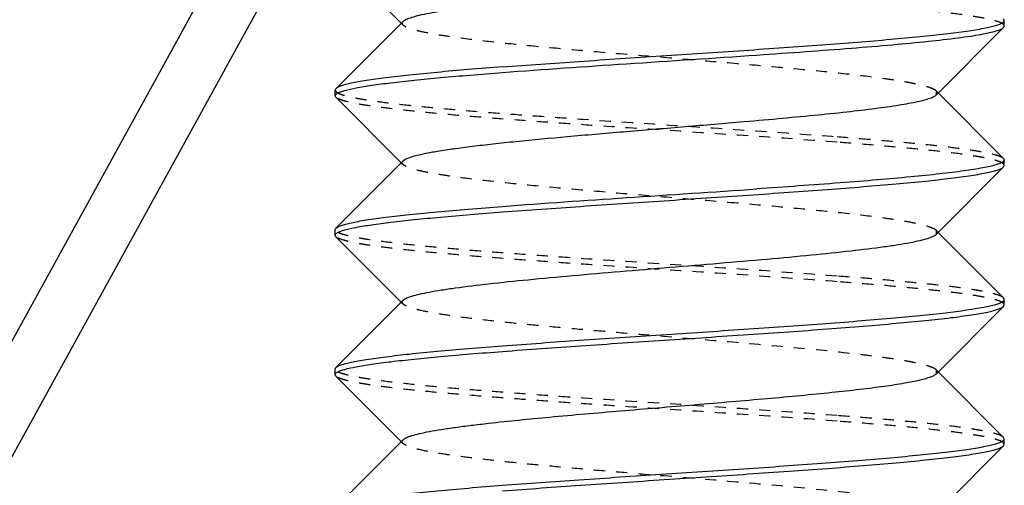
# Model space of a CAD drawing. Units: inches. Extents: x -1666 to -1301, y -1561 to -1315.
# Drawn here: x -1616 to -1607, y -1410 to -1406 of the extents above; entities that cross this region are included whole.
import ezdxf
from ezdxf import colors
from ezdxf.entities.mleader import LeaderData, LeaderLine
from ezdxf.math import Vec2, Vec3

# ---------------------------------------------------------------- set-up
doc = ezdxf.new("R2010")
doc.units = ezdxf.units.IN
doc.header["$LTSCALE"] = 0.64311
doc.header["$MEASUREMENT"] = 0
doc.linetypes.add('HIDDEN', pattern=[0.2, 0.1, -0.1])
doc.layers.get('0').update_dxf_attribs({"linetype": 'CONTINUOUS'})
doc.layers.add('02___PRT_ALL_AXES', color=7, linetype='CONTINUOUS')
doc.layers.add('DEFAULT_2', color=8, linetype='HIDDEN')
doc.layers.add('BIAOZHUXIAN', color=1, linetype='CONTINUOUS', lineweight=20)
doc.styles.get("Standard").update_dxf_attribs({"font": 'sanss___.ttf', "width": 0.8})

msp = doc.modelspace()

# ---------------------------------------------------------------- linework, layer by layer
at = {"color": 7, "linetype": 'Continuous'}
for p, q in [((-1617.3067, -1412.1177), (-1613.7168, -1405.5918)), ((-1612.6736, -1405.5437), (-1612.0884, -1406.1305)), ((-1616.8686, -1412.3587), (-1613.1969, -1405.6841)), ((-1612.072, -1406.1141), (-1612.6736, -1406.7174)), ((-1606.6802, -1406.1056), (-1606.6867, -1406.0924)), ((-1607.2884, -1406.772), (-1606.6867, -1406.1687)), ((-1612.6736, -1406.7174), (-1612.6802, -1406.7305)), ((-1612.6736, -1406.7937), (-1612.6802, -1406.7806)), ((-1612.6736, -1406.7937), (-1612.0884, -1407.3805)), ((-1606.6867, -1407.3424), (-1607.2719, -1406.7556)), ((-1612.072, -1407.3641), (-1612.6736, -1407.9674)), ((-1606.6867, -1407.3424), (-1606.6802, -1407.3555)), ((-1607.2884, -1408.022), (-1606.6867, -1407.4187)), ((-1606.6867, -1407.4187), (-1606.6802, -1407.4056)), ((-1612.6802, -1407.9806), (-1612.6736, -1407.9674)), ((-1612.6736, -1408.0437), (-1612.6802, -1408.0306)), ((-1612.6736, -1408.0437), (-1612.0884, -1408.6305)), ((-1606.6867, -1408.5924), (-1607.2719, -1408.0056)), ((-1606.6802, -1408.6056), (-1606.6867, -1408.5924)), ((-1612.072, -1408.6141), (-1612.6736, -1409.2174)), ((-1607.2884, -1409.272), (-1606.6867, -1408.6687)), ((-1606.6867, -1408.6687), (-1606.6802, -1408.6556)), ((-1612.6802, -1409.2306), (-1612.6736, -1409.2174)), ((-1612.6736, -1409.2937), (-1612.6802, -1409.2806)), ((-1612.6736, -1409.2937), (-1612.0884, -1409.8805)), ((-1606.6867, -1409.8424), (-1607.2719, -1409.2556)), ((-1606.6802, -1409.8556), (-1606.6867, -1409.8424)), ((-1612.072, -1409.8641), (-1612.6736, -1410.4674)), ((-1607.2884, -1410.522), (-1606.6867, -1409.9187)), ((-1606.6867, -1409.9187), (-1606.6802, -1409.9056))]:
    msp.add_line(p, q, dxfattribs=at)
msp.add_arc((-1606.4368, -1415.546), 17.27, 119.78317, 160.53469, dxfattribs=at)
for points, knots in [([(-1612.0719, -1406.1141), (-1612.0684, -1406.1106), (-1612.0591, -1406.1037), (-1612.0335, -1406.0902), (-1611.9881, -1406.0744), (-1611.9189, -1406.0565), (-1611.8304, -1406.0384), (-1611.7234, -1406.0202), (-1611.5987, -1406.002), (-1611.4575, -1405.9836), (-1611.1752, -1405.9506), (-1610.729, -1405.9069), (-1610.1127, -1405.8536), (-1609.5695, -1405.809), (-1609.1307, -1405.7722), (-1608.8133, -1405.7448), (-1608.5128, -1405.7174), (-1608.235, -1405.69), (-1607.9852, -1405.6627), (-1607.7683, -1405.6355), (-1607.5885, -1405.6085), (-1607.4636, -1405.5849), (-1607.385, -1405.5651), (-1607.3423, -1405.5516), (-1607.3107, -1405.5382), (-1607.294, -1405.5277), (-1607.2884, -1405.522)], [0, 0, 0, 0, 0.003103, 0.007096, 0.017965, 0.032779, 0.051497, 0.074006, 0.100128, 0.129662, 0.162356, 0.276539, 0.407867, 0.54627, 0.614803, 0.68112, 0.743945, 0.802069, 0.854377, 0.899878, 0.93772, 0.967225, 0.978708, 0.987967, 0.995025, 1, 1, 1, 1]), ([(-1611.1802, -1406.5222), (-1610.9515, -1406.5047), (-1610.4774, -1406.471), (-1609.7562, -1406.423), (-1609.1444, -1406.3826), (-1608.664, -1406.3495), (-1608.3236, -1406.325), (-1608.0041, -1406.3005), (-1607.7105, -1406.276), (-1607.4474, -1406.2516), (-1607.2187, -1406.2273), (-1607.0281, -1406.2032), (-1606.8945, -1406.1821), (-1606.809, -1406.1645), (-1606.7611, -1406.1524), (-1606.7244, -1406.1404), (-1606.7041, -1406.1312), (-1606.6962, -1406.1261)], [0, 0, 0, 0, 0.152646, 0.316378, 0.481177, 0.560799, 0.636926, 0.708389, 0.774088, 0.833021, 0.884295, 0.927137, 0.96093, 0.974292, 0.98525, 0.9938, 1, 1, 1, 1]), ([(-1606.6962, -1406.1261), (-1606.6956, -1406.1258), (-1606.6935, -1406.1244), (-1606.6915, -1406.1229), (-1606.69, -1406.1217)], [0, 0, 0, 0, 0.265144, 1, 1, 1, 1]), ([(-1606.69, -1406.1217), (-1606.6885, -1406.1204), (-1606.6838, -1406.1162), (-1606.6802, -1406.11), (-1606.6802, -1406.1056)], [0, 0, 0, 0, 0.307307, 1, 1, 1, 1]), ([(-1608.8986, -1406.4156), (-1608.7525, -1406.4056), (-1608.4702, -1406.3858), (-1608.0646, -1406.3554), (-1607.6977, -1406.3251), (-1607.3785, -1406.295), (-1607.1459, -1406.2688), (-1606.9893, -1406.2471), (-1606.8956, -1406.2319), (-1606.8185, -1406.2168), (-1606.7586, -1406.2019), (-1606.7195, -1406.1887), (-1606.6976, -1406.1774), (-1606.6897, -1406.1717), (-1606.6867, -1406.1687)], [0, 0, 0, 0, 0.196784, 0.380514, 0.54674, 0.691565, 0.811557, 0.861355, 0.903972, 0.939189, 0.96688, 0.987024, 0.994358, 1, 1, 1, 1]), ([(-1606.6867, -1406.1687), (-1606.6857, -1406.1677), (-1606.6824, -1406.164), (-1606.6802, -1406.1591), (-1606.6802, -1406.1556)], [0, 0, 0, 0, 0.293086, 1, 1, 1, 1]), ([(-1611.1802, -1406.5722), (-1610.81, -1406.5439), (-1610.0494, -1406.4921), (-1609.2887, -1406.4424), (-1608.8986, -1406.4156)], [0, 0, 0, 0, 0.487027, 1, 1, 1, 1]), ([(-1611.1802, -1406.5222), (-1611.2823, -1406.53), (-1611.4777, -1406.5455), (-1611.7557, -1406.5696), (-1612.0027, -1406.5936), (-1612.2147, -1406.6175), (-1612.368, -1406.6383), (-1612.4708, -1406.6555), (-1612.5325, -1406.6675), (-1612.5835, -1406.6795), (-1612.6237, -1406.6913), (-1612.6531, -1406.703), (-1612.6685, -1406.7123), (-1612.6736, -1406.7174)], [0, 0, 0, 0, 0.203382, 0.389006, 0.553915, 0.695767, 0.812525, 0.860965, 0.902577, 0.937243, 0.964935, 0.985734, 1, 1, 1, 1]), ([(-1612.6574, -1406.756), (-1612.649, -1406.7515), (-1612.6284, -1406.743), (-1612.5742, -1406.7263), (-1612.482, -1406.7068), (-1612.3438, -1406.6846), (-1612.1701, -1406.6622), (-1611.9633, -1406.6396), (-1611.7261, -1406.617), (-1611.4617, -1406.5942), (-1611.2766, -1406.5796), (-1611.1802, -1406.5722)], [0, 0, 0, 0, 0.019208, 0.044594, 0.114136, 0.208356, 0.326228, 0.466254, 0.626658, 0.805433, 1, 1, 1, 1]), ([(-1612.6801, -1406.7806), (-1612.6801, -1406.776), (-1612.6758, -1406.7687), (-1612.6669, -1406.7616), (-1612.6608, -1406.7579), (-1612.6574, -1406.756)], [0, 0, 0, 0, 0.390869, 0.662245, 1, 1, 1, 1]), ([(-1609.0549, -1407.0156), (-1608.9396, -1407.0057), (-1608.7164, -1406.9862), (-1608.3956, -1406.9562), (-1608.1048, -1406.9263), (-1607.8508, -1406.8965), (-1607.6651, -1406.8706), (-1607.5394, -1406.8492), (-1607.4634, -1406.8342), (-1607.4003, -1406.8193), (-1607.3503, -1406.8045), (-1607.3139, -1406.7899), (-1607.2947, -1406.7784), (-1607.2884, -1406.772)], [0, 0, 0, 0, 0.19404, 0.375534, 0.540118, 0.684117, 0.804222, 0.85447, 0.897815, 0.934074, 0.963114, 0.984972, 1, 1, 1, 1]), ([(-1612.0719, -1407.3641), (-1612.0677, -1407.3598), (-1612.056, -1407.3517), (-1612.023, -1407.3357), (-1611.9635, -1407.3172), (-1611.8719, -1407.2962), (-1611.7542, -1407.275), (-1611.6118, -1407.2536), (-1611.4462, -1407.2322), (-1611.2596, -1407.2106), (-1610.9753, -1407.1808), (-1610.5855, -1407.1444), (-1610.0899, -1407.1019), (-1609.5748, -1407.0594), (-1609.2276, -1407.0304), (-1609.0549, -1407.0156)], [0, 0, 0, 0, 0.005938, 0.013867, 0.036134, 0.067066, 0.106472, 0.153948, 0.208981, 0.27093, 0.33908, 0.490698, 0.656688, 0.829174, 1, 1, 1, 1]), ([(-1606.6893, -1407.3711), (-1606.6898, -1407.3715), (-1606.6921, -1407.3734), (-1606.6946, -1407.3751), (-1606.6965, -1407.3763)], [0, 0, 0, 0, 0.232473, 1, 1, 1, 1]), ([(-1606.6802, -1407.3555), (-1606.6802, -1407.3568), (-1606.6811, -1407.363), (-1606.6856, -1407.3679), (-1606.6893, -1407.3711)], [0, 0, 0, 0, 0.213528, 1, 1, 1, 1]), ([(-1611.1802, -1407.8222), (-1610.947, -1407.8044), (-1610.4636, -1407.7701), (-1609.7288, -1407.7212), (-1609.1061, -1407.68), (-1608.6185, -1407.6463), (-1608.2745, -1407.6213), (-1607.953, -1407.5964), (-1607.6592, -1407.5715), (-1607.3978, -1407.5467), (-1607.1729, -1407.522), (-1607.0103, -1407.5005), (-1606.9012, -1407.4827), (-1606.8358, -1407.4703), (-1606.7817, -1407.458), (-1606.7392, -1407.4457), (-1606.7083, -1407.4336), (-1606.692, -1407.424), (-1606.6867, -1407.4187)], [0, 0, 0, 0, 0.155229, 0.321741, 0.488961, 0.569492, 0.646241, 0.717987, 0.783586, 0.841999, 0.892308, 0.933735, 0.950917, 0.965666, 0.977941, 0.987719, 0.995029, 1, 1, 1, 1]), ([(-1606.7557, -1407.4003), (-1606.7729, -1407.4054), (-1606.8117, -1407.4152), (-1606.9066, -1407.4344), (-1607.0566, -1407.4573), (-1607.272, -1407.4835), (-1607.5313, -1407.5098), (-1607.8298, -1407.5363), (-1608.2898, -1407.573), (-1608.6499, -1407.5985), (-1608.8986, -1407.6156)], [0, 0, 0, 0, 0.024888, 0.05571, 0.134777, 0.235997, 0.35763, 0.497514, 0.653103, 1, 1, 1, 1]), ([(-1606.6965, -1407.3763), (-1606.7041, -1407.3812), (-1606.7237, -1407.3901), (-1606.7439, -1407.3968), (-1606.7557, -1407.4003)], [0, 0, 0, 0, 0.422534, 1, 1, 1, 1]), ([(-1611.1802, -1407.7722), (-1610.81, -1407.7439), (-1610.0494, -1407.6921), (-1609.2887, -1407.6424), (-1608.8986, -1407.6156)], [0, 0, 0, 0, 0.487027, 1, 1, 1, 1]), ([(-1612.6736, -1407.9674), (-1612.6685, -1407.9623), (-1612.6531, -1407.953), (-1612.6237, -1407.9413), (-1612.5835, -1407.9295), (-1612.5325, -1407.9175), (-1612.4708, -1407.9055), (-1612.368, -1407.8883), (-1612.2147, -1407.8675), (-1612.0026, -1407.8436), (-1611.7557, -1407.8196), (-1611.4777, -1407.7955), (-1611.2823, -1407.78), (-1611.1802, -1407.7722)], [0, 0, 0, 0, 0.014266, 0.035067, 0.062762, 0.097429, 0.139042, 0.187485, 0.30424, 0.446088, 0.610989, 0.796613, 1, 1, 1, 1]), ([(-1612.6574, -1408.006), (-1612.649, -1408.0015), (-1612.6284, -1407.993), (-1612.5742, -1407.9763), (-1612.482, -1407.9568), (-1612.3438, -1407.9346), (-1612.1701, -1407.9122), (-1611.9633, -1407.8896), (-1611.7261, -1407.867), (-1611.4617, -1407.8442), (-1611.2766, -1407.8296), (-1611.1802, -1407.8222)], [0, 0, 0, 0, 0.019208, 0.044594, 0.114136, 0.208356, 0.326228, 0.466254, 0.626658, 0.805433, 1, 1, 1, 1]), ([(-1612.6801, -1408.0306), (-1612.6801, -1408.026), (-1612.6758, -1408.0187), (-1612.6669, -1408.0116), (-1612.6608, -1408.0079), (-1612.6574, -1408.006)], [0, 0, 0, 0, 0.390869, 0.662245, 1, 1, 1, 1]), ([(-1612.0719, -1408.6141), (-1612.0684, -1408.6106), (-1612.0591, -1408.6037), (-1612.0335, -1408.5902), (-1611.9881, -1408.5744), (-1611.9189, -1408.5565), (-1611.8304, -1408.5384), (-1611.7234, -1408.5202), (-1611.5466, -1408.4943), (-1611.2872, -1408.4631), (-1610.9366, -1408.427), (-1610.5426, -1408.3908), (-1610.119, -1408.3544), (-1609.6802, -1408.3181), (-1609.2413, -1408.2817), (-1608.8177, -1408.2454), (-1608.4237, -1408.2091), (-1608.0731, -1408.1731), (-1607.8137, -1408.1418), (-1607.6369, -1408.1159), (-1607.53, -1408.0977), (-1607.4414, -1408.0796), (-1607.3722, -1408.0617), (-1607.3268, -1408.0459), (-1607.3012, -1408.0324), (-1607.2919, -1408.0255), (-1607.2884, -1408.022)], [0, 0, 0, 0, 0.003102, 0.007095, 0.017965, 0.032777, 0.051497, 0.074004, 0.100128, 0.162353, 0.236105, 0.318883, 0.407863, 0.499999, 0.592135, 0.681115, 0.763892, 0.837644, 0.89987, 0.925995, 0.948501, 0.967221, 0.982034, 0.992903, 0.996898, 1, 1, 1, 1]), ([(-1606.69, -1408.6217), (-1606.6885, -1408.6204), (-1606.6838, -1408.6162), (-1606.6802, -1408.61), (-1606.6802, -1408.6056)], [0, 0, 0, 0, 0.307307, 1, 1, 1, 1]), ([(-1611.1802, -1409.0222), (-1610.9515, -1409.0047), (-1610.4774, -1408.971), (-1609.7562, -1408.923), (-1609.1444, -1408.8826), (-1608.664, -1408.8495), (-1608.3236, -1408.825), (-1608.0041, -1408.8005), (-1607.7105, -1408.776), (-1607.4474, -1408.7516), (-1607.2187, -1408.7273), (-1607.0281, -1408.7032), (-1606.8945, -1408.6821), (-1606.809, -1408.6645), (-1606.7611, -1408.6524), (-1606.7244, -1408.6404), (-1606.7041, -1408.6312), (-1606.6962, -1408.6261)], [0, 0, 0, 0, 0.152646, 0.316378, 0.481177, 0.560799, 0.636926, 0.708389, 0.774088, 0.833021, 0.884295, 0.927137, 0.96093, 0.974292, 0.98525, 0.9938, 1, 1, 1, 1]), ([(-1611.1802, -1409.0722), (-1610.947, -1409.0544), (-1610.4636, -1409.0201), (-1609.7288, -1408.9712), (-1609.1061, -1408.93), (-1608.6185, -1408.8963), (-1608.2745, -1408.8713), (-1607.953, -1408.8464), (-1607.6592, -1408.8215), (-1607.3978, -1408.7967), (-1607.1729, -1408.772), (-1607.0103, -1408.7505), (-1606.9012, -1408.7327), (-1606.8358, -1408.7203), (-1606.7817, -1408.708), (-1606.7392, -1408.6957), (-1606.7083, -1408.6836), (-1606.692, -1408.674), (-1606.6867, -1408.6687)], [0, 0, 0, 0, 0.155229, 0.321741, 0.488961, 0.569492, 0.646241, 0.717987, 0.783586, 0.841999, 0.892308, 0.933735, 0.950917, 0.965666, 0.977941, 0.987719, 0.995029, 1, 1, 1, 1]), ([(-1606.6962, -1408.6261), (-1606.6956, -1408.6258), (-1606.6935, -1408.6244), (-1606.6915, -1408.6229), (-1606.69, -1408.6217)], [0, 0, 0, 0, 0.265144, 1, 1, 1, 1]), ([(-1612.6736, -1409.2174), (-1612.6685, -1409.2123), (-1612.6531, -1409.203), (-1612.6237, -1409.1913), (-1612.5835, -1409.1795), (-1612.5325, -1409.1675), (-1612.4708, -1409.1555), (-1612.368, -1409.1383), (-1612.2147, -1409.1175), (-1612.0026, -1409.0936), (-1611.7557, -1409.0696), (-1611.4777, -1409.0455), (-1611.2823, -1409.03), (-1611.1802, -1409.0222)], [0, 0, 0, 0, 0.014266, 0.035067, 0.062762, 0.097429, 0.139042, 0.187485, 0.30424, 0.446088, 0.610989, 0.796613, 1, 1, 1, 1]), ([(-1612.6574, -1409.256), (-1612.649, -1409.2515), (-1612.6284, -1409.243), (-1612.5742, -1409.2263), (-1612.482, -1409.2068), (-1612.3438, -1409.1846), (-1612.1701, -1409.1622), (-1611.9633, -1409.1396), (-1611.7261, -1409.117), (-1611.4617, -1409.0942), (-1611.2766, -1409.0796), (-1611.1802, -1409.0722)], [0, 0, 0, 0, 0.019208, 0.044594, 0.114136, 0.208356, 0.326228, 0.466254, 0.626658, 0.805433, 1, 1, 1, 1]), ([(-1612.6801, -1409.2806), (-1612.6801, -1409.276), (-1612.6758, -1409.2687), (-1612.6669, -1409.2616), (-1612.6608, -1409.2579), (-1612.6574, -1409.256)], [0, 0, 0, 0, 0.390869, 0.662245, 1, 1, 1, 1]), ([(-1612.0719, -1409.8641), (-1612.0684, -1409.8606), (-1612.0591, -1409.8537), (-1612.0335, -1409.8402), (-1611.9881, -1409.8244), (-1611.9189, -1409.8065), (-1611.8304, -1409.7884), (-1611.7234, -1409.7702), (-1611.5987, -1409.752), (-1611.4575, -1409.7336), (-1611.1752, -1409.7006), (-1610.729, -1409.6569), (-1610.1127, -1409.6036), (-1609.5695, -1409.559), (-1609.1307, -1409.5222), (-1608.8133, -1409.4948), (-1608.5128, -1409.4674), (-1608.235, -1409.44), (-1607.9852, -1409.4127), (-1607.7683, -1409.3855), (-1607.5885, -1409.3585), (-1607.4636, -1409.3349), (-1607.385, -1409.3151), (-1607.3423, -1409.3016), (-1607.3107, -1409.2882), (-1607.294, -1409.2777), (-1607.2884, -1409.272)], [0, 0, 0, 0, 0.003101, 0.007095, 0.017966, 0.032777, 0.051498, 0.074004, 0.10013, 0.129661, 0.162356, 0.27654, 0.407866, 0.54627, 0.614803, 0.68112, 0.743945, 0.802069, 0.854378, 0.899878, 0.93772, 0.967227, 0.978708, 0.987967, 0.995027, 1, 1, 1, 1]), ([(-1611.1802, -1410.2722), (-1610.9515, -1410.2547), (-1610.4774, -1410.221), (-1609.7562, -1410.173), (-1609.1444, -1410.1326), (-1608.664, -1410.0995), (-1608.3236, -1410.075), (-1608.0041, -1410.0505), (-1607.7105, -1410.026), (-1607.4474, -1410.0016), (-1607.2187, -1409.9773), (-1607.0281, -1409.9532), (-1606.8945, -1409.9321), (-1606.809, -1409.9145), (-1606.7611, -1409.9024), (-1606.7244, -1409.8904), (-1606.7041, -1409.8812), (-1606.6962, -1409.8761)], [0, 0, 0, 0, 0.152646, 0.316378, 0.481177, 0.560799, 0.636926, 0.708389, 0.774088, 0.833021, 0.884295, 0.927137, 0.96093, 0.974292, 0.98525, 0.9938, 1, 1, 1, 1]), ([(-1611.1802, -1410.3222), (-1610.947, -1410.3044), (-1610.4636, -1410.2701), (-1609.7288, -1410.2212), (-1609.1061, -1410.18), (-1608.6185, -1410.1463), (-1608.2745, -1410.1213), (-1607.953, -1410.0964), (-1607.6592, -1410.0715), (-1607.3978, -1410.0467), (-1607.1729, -1410.022), (-1607.0103, -1410.0005), (-1606.9012, -1409.9827), (-1606.8358, -1409.9703), (-1606.7817, -1409.958), (-1606.7392, -1409.9457), (-1606.7083, -1409.9336), (-1606.692, -1409.924), (-1606.6867, -1409.9187)], [0, 0, 0, 0, 0.155229, 0.321741, 0.488961, 0.569492, 0.646241, 0.717987, 0.783586, 0.841999, 0.892308, 0.933735, 0.950917, 0.965666, 0.977941, 0.987719, 0.995029, 1, 1, 1, 1]), ([(-1606.6962, -1409.8761), (-1606.6956, -1409.8758), (-1606.6935, -1409.8744), (-1606.6915, -1409.8729), (-1606.69, -1409.8717)], [0, 0, 0, 0, 0.265144, 1, 1, 1, 1]), ([(-1606.69, -1409.8717), (-1606.6885, -1409.8704), (-1606.6838, -1409.8662), (-1606.6802, -1409.86), (-1606.6802, -1409.8556)], [0, 0, 0, 0, 0.307307, 1, 1, 1, 1]), ([(-1612.6736, -1410.4674), (-1612.6685, -1410.4623), (-1612.6531, -1410.453), (-1612.6237, -1410.4413), (-1612.5835, -1410.4295), (-1612.5325, -1410.4175), (-1612.4708, -1410.4055), (-1612.368, -1410.3883), (-1612.2147, -1410.3675), (-1612.0026, -1410.3436), (-1611.7557, -1410.3196), (-1611.4777, -1410.2955), (-1611.2823, -1410.28), (-1611.1802, -1410.2722)], [0, 0, 0, 0, 0.014266, 0.035067, 0.062762, 0.097429, 0.139042, 0.187485, 0.30424, 0.446088, 0.610989, 0.796613, 1, 1, 1, 1])]:
    msp.add_open_spline(points, degree=3, knots=knots, dxfattribs=at)
at = {"layer": '02___PRT_ALL_AXES', "color": 7, "linetype": 'Continuous'}
for p, q in [((-1606.6802, -1406.1556), (-1606.6802, -1406.1056)), ((-1612.6802, -1406.7806), (-1612.6802, -1406.7306)), ((-1606.6802, -1407.4056), (-1606.6802, -1407.3556)), ((-1612.6802, -1408.0306), (-1612.6802, -1407.9806)), ((-1606.6802, -1408.6556), (-1606.6802, -1408.6056)), ((-1612.6802, -1409.2806), (-1612.6802, -1409.2306)), ((-1606.6802, -1409.9056), (-1606.6802, -1409.8556))]:
    msp.add_line(p, q, dxfattribs=at)
at = {"layer": 'DEFAULT_2', "color": 8, "linetype": 'HIDDEN'}
for p, q in [((-1612.0884, -1406.1305), (-1612.072, -1406.147)), ((-1607.2719, -1406.7556), (-1607.2884, -1406.7391)), ((-1607.2884, -1406.772), (-1607.2884, -1406.7391)), ((-1612.0884, -1407.3805), (-1612.072, -1407.397)), ((-1607.2719, -1408.0056), (-1607.2884, -1407.9891)), ((-1607.2884, -1408.022), (-1607.2884, -1407.9891)), ((-1612.0884, -1408.6305), (-1612.072, -1408.647)), ((-1607.2719, -1409.2556), (-1607.2884, -1409.2391)), ((-1607.2884, -1409.272), (-1607.2884, -1409.2391)), ((-1612.0884, -1409.8805), (-1612.072, -1409.897))]:
    msp.add_line(p, q, dxfattribs=at)
for points, knots in [([(-1606.6802, -1406.1556), (-1606.6802, -1406.1507), (-1606.6852, -1406.1429), (-1606.6952, -1406.1353), (-1606.712, -1406.1258), (-1606.7414, -1406.1147), (-1606.7861, -1406.102), (-1606.8432, -1406.0893), (-1606.9123, -1406.0764), (-1606.9933, -1406.0636), (-1607.1237, -1406.0454), (-1607.3134, -1406.0232), (-1607.5708, -1405.9976), (-1607.8642, -1405.972), (-1608.0714, -1405.9555), (-1608.1802, -1405.9472)], [0, 0, 0, 0, 0.009514, 0.016282, 0.024779, 0.047405, 0.077834, 0.11613, 0.162238, 0.216003, 0.277234, 0.421098, 0.591462, 0.785579, 1, 1, 1, 1]), ([(-1612.0719, -1406.147), (-1612.0763, -1406.1427), (-1612.084, -1406.1306), (-1612.0763, -1406.1184), (-1612.0719, -1406.1141)], [0, 0, 0, 0, 0.500022, 1, 1, 1, 1]), ([(-1607.2884, -1406.7391), (-1607.2919, -1406.7356), (-1607.3012, -1406.7287), (-1607.3268, -1406.7152), (-1607.3722, -1406.6994), (-1607.4414, -1406.6815), (-1607.53, -1406.6634), (-1607.6369, -1406.6452), (-1607.8137, -1406.6193), (-1608.0731, -1406.5881), (-1608.4237, -1406.552), (-1608.8177, -1406.5158), (-1609.2413, -1406.4794), (-1609.6802, -1406.4431), (-1610.119, -1406.4067), (-1610.5426, -1406.3704), (-1610.9366, -1406.3341), (-1611.2872, -1406.2981), (-1611.5466, -1406.2668), (-1611.7234, -1406.2409), (-1611.8304, -1406.2227), (-1611.9189, -1406.2046), (-1611.9881, -1406.1867), (-1612.0335, -1406.1709), (-1612.0591, -1406.1574), (-1612.0684, -1406.1505), (-1612.0719, -1406.147)], [0, 0, 0, 0, 0.003102, 0.007097, 0.017966, 0.032779, 0.051499, 0.074004, 0.10013, 0.162356, 0.236107, 0.318885, 0.407864, 0.5, 0.592137, 0.681117, 0.763895, 0.837647, 0.899872, 0.925997, 0.948503, 0.967223, 0.982035, 0.992905, 0.996899, 1, 1, 1, 1]), ([(-1612.6801, -1406.7305), (-1612.6802, -1406.7353), (-1612.6751, -1406.7432), (-1612.6652, -1406.7507), (-1612.6484, -1406.7603), (-1612.619, -1406.7714), (-1612.5743, -1406.7841), (-1612.5173, -1406.7968), (-1612.4482, -1406.8096), (-1612.3673, -1406.8225), (-1612.2369, -1406.8407), (-1612.0472, -1406.8629), (-1611.7898, -1406.8884), (-1611.4964, -1406.9141), (-1611.172, -1406.9398), (-1610.822, -1406.9656), (-1610.3219, -1407.0005), (-1609.6803, -1407.043), (-1608.9213, -1407.0934), (-1608.4213, -1407.1288), (-1608.1802, -1407.1472)], [0, 0, 0, 0, 0.003198, 0.005474, 0.008332, 0.01594, 0.026176, 0.039066, 0.054581, 0.072676, 0.093287, 0.14171, 0.199067, 0.264399, 0.336601, 0.414452, 0.496625, 0.668297, 0.839964, 1, 1, 1, 1]), ([(-1608.1802, -1407.1972), (-1608.4133, -1407.1794), (-1608.8967, -1407.1451), (-1609.6316, -1407.0962), (-1610.2542, -1407.055), (-1610.7418, -1407.0213), (-1611.0858, -1406.9963), (-1611.4073, -1406.9714), (-1611.7011, -1406.9465), (-1611.9626, -1406.9217), (-1612.1874, -1406.897), (-1612.35, -1406.8755), (-1612.4591, -1406.8577), (-1612.5245, -1406.8453), (-1612.5786, -1406.833), (-1612.6212, -1406.8207), (-1612.6521, -1406.8086), (-1612.6683, -1406.799), (-1612.6736, -1406.7937)], [0, 0, 0, 0, 0.155229, 0.321741, 0.488961, 0.569492, 0.646241, 0.717987, 0.783586, 0.841999, 0.892308, 0.933735, 0.950917, 0.965666, 0.977941, 0.987719, 0.995029, 1, 1, 1, 1]), ([(-1608.1802, -1407.1472), (-1608.078, -1407.155), (-1607.8826, -1407.1705), (-1607.6046, -1407.1946), (-1607.3577, -1407.2186), (-1607.1456, -1407.2425), (-1606.9923, -1407.2633), (-1606.8895, -1407.2805), (-1606.8278, -1407.2925), (-1606.7768, -1407.3045), (-1606.7366, -1407.3163), (-1606.7072, -1407.328), (-1606.6918, -1407.3373), (-1606.6867, -1407.3424)], [0, 0, 0, 0, 0.203392, 0.389013, 0.553917, 0.695767, 0.812518, 0.860961, 0.902571, 0.937238, 0.964935, 0.985734, 1, 1, 1, 1]), ([(-1606.6802, -1407.4056), (-1606.6802, -1407.4007), (-1606.6852, -1407.3929), (-1606.6952, -1407.3853), (-1606.712, -1407.3758), (-1606.7414, -1407.3647), (-1606.7861, -1407.352), (-1606.8432, -1407.3393), (-1606.9123, -1407.3264), (-1606.9933, -1407.3136), (-1607.1237, -1407.2954), (-1607.3134, -1407.2732), (-1607.5708, -1407.2476), (-1607.8642, -1407.222), (-1608.0714, -1407.2055), (-1608.1802, -1407.1972)], [0, 0, 0, 0, 0.009513, 0.01628, 0.024778, 0.047406, 0.077833, 0.11613, 0.162238, 0.216001, 0.277235, 0.421097, 0.59146, 0.785584, 1, 1, 1, 1]), ([(-1612.0719, -1407.397), (-1612.0763, -1407.3927), (-1612.084, -1407.3806), (-1612.0763, -1407.3684), (-1612.0719, -1407.3641)], [0, 0, 0, 0, 0.500004, 1, 1, 1, 1]), ([(-1607.2884, -1407.9891), (-1607.2919, -1407.9856), (-1607.3012, -1407.9787), (-1607.3268, -1407.9652), (-1607.3722, -1407.9494), (-1607.4414, -1407.9315), (-1607.53, -1407.9134), (-1607.6369, -1407.8952), (-1607.8137, -1407.8693), (-1608.0731, -1407.8381), (-1608.4237, -1407.802), (-1608.8177, -1407.7658), (-1609.2413, -1407.7294), (-1609.6802, -1407.6931), (-1610.119, -1407.6567), (-1610.5426, -1407.6204), (-1610.9366, -1407.5841), (-1611.2872, -1407.5481), (-1611.5466, -1407.5168), (-1611.7234, -1407.4909), (-1611.8304, -1407.4727), (-1611.9189, -1407.4546), (-1611.9881, -1407.4367), (-1612.0335, -1407.4209), (-1612.0591, -1407.4074), (-1612.0684, -1407.4005), (-1612.0719, -1407.397)], [0, 0, 0, 0, 0.003103, 0.007098, 0.017966, 0.03278, 0.051498, 0.074005, 0.10013, 0.162356, 0.236108, 0.318886, 0.407865, 0.500001, 0.592137, 0.681117, 0.763895, 0.837647, 0.899872, 0.925996, 0.948503, 0.967223, 0.982035, 0.992905, 0.996898, 1, 1, 1, 1]), ([(-1608.1802, -1408.3972), (-1608.4213, -1408.3788), (-1608.9212, -1408.3434), (-1609.6802, -1408.293), (-1610.3217, -1408.2505), (-1610.8217, -1408.2156), (-1611.1717, -1408.1899), (-1611.4961, -1408.1641), (-1611.7895, -1408.1385), (-1612.0469, -1408.1129), (-1612.2366, -1408.0907), (-1612.3671, -1408.0725), (-1612.448, -1408.0597), (-1612.5171, -1408.0468), (-1612.5742, -1408.0341), (-1612.6189, -1408.0214), (-1612.6483, -1408.0103), (-1612.6651, -1408.0008), (-1612.6751, -1407.9932), (-1612.6801, -1407.9854), (-1612.6801, -1407.9806)], [0, 0, 0, 0, 0.16002, 0.331669, 0.503326, 0.585494, 0.663339, 0.73554, 0.800873, 0.858234, 0.906665, 0.927281, 0.945381, 0.960902, 0.973798, 0.984041, 0.991656, 0.994518, 0.996798, 1, 1, 1, 1]), ([(-1608.1802, -1408.4472), (-1608.4133, -1408.4294), (-1608.8967, -1408.3951), (-1609.6316, -1408.3462), (-1610.2542, -1408.305), (-1610.7418, -1408.2713), (-1611.0858, -1408.2463), (-1611.4073, -1408.2214), (-1611.7011, -1408.1965), (-1611.9626, -1408.1717), (-1612.1874, -1408.147), (-1612.35, -1408.1255), (-1612.4591, -1408.1077), (-1612.5245, -1408.0953), (-1612.5786, -1408.083), (-1612.6212, -1408.0707), (-1612.6521, -1408.0586), (-1612.6683, -1408.049), (-1612.6736, -1408.0437)], [0, 0, 0, 0, 0.155229, 0.321741, 0.488961, 0.569492, 0.646241, 0.717987, 0.783586, 0.841999, 0.892308, 0.933735, 0.950917, 0.965666, 0.977941, 0.987719, 0.995029, 1, 1, 1, 1]), ([(-1606.6867, -1408.5924), (-1606.6918, -1408.5873), (-1606.7072, -1408.578), (-1606.7366, -1408.5663), (-1606.7768, -1408.5545), (-1606.8278, -1408.5425), (-1606.8895, -1408.5305), (-1606.9923, -1408.5133), (-1607.1456, -1408.4925), (-1607.3577, -1408.4686), (-1607.6046, -1408.4446), (-1607.8826, -1408.4205), (-1608.078, -1408.405), (-1608.1802, -1408.3972)], [0, 0, 0, 0, 0.014266, 0.035067, 0.062762, 0.097429, 0.139042, 0.187485, 0.30424, 0.446088, 0.610989, 0.796613, 1, 1, 1, 1]), ([(-1606.6802, -1408.6556), (-1606.6802, -1408.6507), (-1606.6852, -1408.6429), (-1606.6952, -1408.6353), (-1606.712, -1408.6258), (-1606.7414, -1408.6147), (-1606.7861, -1408.602), (-1606.8432, -1408.5893), (-1606.9123, -1408.5764), (-1606.9933, -1408.5636), (-1607.1237, -1408.5454), (-1607.3134, -1408.5232), (-1607.5708, -1408.4976), (-1607.8642, -1408.472), (-1608.0714, -1408.4555), (-1608.1802, -1408.4472)], [0, 0, 0, 0, 0.009513, 0.01628, 0.024778, 0.047406, 0.077833, 0.11613, 0.162238, 0.216001, 0.277235, 0.421097, 0.59146, 0.785584, 1, 1, 1, 1]), ([(-1612.0719, -1408.647), (-1612.0763, -1408.6427), (-1612.084, -1408.6306), (-1612.0763, -1408.6184), (-1612.0719, -1408.6141)], [0, 0, 0, 0, 0.499985, 1, 1, 1, 1]), ([(-1607.2884, -1409.2391), (-1607.2919, -1409.2356), (-1607.3012, -1409.2287), (-1607.3268, -1409.2152), (-1607.3722, -1409.1994), (-1607.4414, -1409.1815), (-1607.53, -1409.1634), (-1607.6369, -1409.1452), (-1607.7616, -1409.127), (-1607.9028, -1409.1086), (-1608.1851, -1409.0756), (-1608.6313, -1409.0319), (-1609.2476, -1408.9786), (-1609.7909, -1408.934), (-1610.2296, -1408.8972), (-1610.547, -1408.8698), (-1610.8475, -1408.8424), (-1611.1253, -1408.815), (-1611.3751, -1408.7877), (-1611.592, -1408.7605), (-1611.7718, -1408.7335), (-1611.8967, -1408.7099), (-1611.9753, -1408.6901), (-1612.018, -1408.6766), (-1612.0496, -1408.6632), (-1612.0663, -1408.6527), (-1612.0719, -1408.647)], [0, 0, 0, 0, 0.003103, 0.007098, 0.017965, 0.03278, 0.051498, 0.074006, 0.10013, 0.129663, 0.162358, 0.27654, 0.407868, 0.546271, 0.614803, 0.681121, 0.743946, 0.802069, 0.854379, 0.89988, 0.93772, 0.967227, 0.978708, 0.987969, 0.995026, 1, 1, 1, 1]), ([(-1608.1802, -1409.6472), (-1608.4213, -1409.6288), (-1608.9212, -1409.5934), (-1609.6802, -1409.543), (-1610.3217, -1409.5005), (-1610.8217, -1409.4656), (-1611.1717, -1409.4399), (-1611.4961, -1409.4141), (-1611.7895, -1409.3885), (-1612.0469, -1409.3629), (-1612.2366, -1409.3407), (-1612.3671, -1409.3225), (-1612.448, -1409.3097), (-1612.5171, -1409.2968), (-1612.5742, -1409.2841), (-1612.6189, -1409.2714), (-1612.6483, -1409.2603), (-1612.6651, -1409.2508), (-1612.6751, -1409.2432), (-1612.6801, -1409.2354), (-1612.6801, -1409.2306)], [0, 0, 0, 0, 0.16002, 0.331669, 0.503326, 0.585494, 0.663339, 0.73554, 0.800873, 0.858234, 0.906665, 0.927281, 0.945381, 0.960902, 0.973798, 0.984041, 0.991656, 0.994518, 0.996798, 1, 1, 1, 1]), ([(-1608.1802, -1409.6972), (-1608.4133, -1409.6794), (-1608.8967, -1409.6451), (-1609.6316, -1409.5962), (-1610.2542, -1409.555), (-1610.7418, -1409.5213), (-1611.0858, -1409.4963), (-1611.4073, -1409.4714), (-1611.7011, -1409.4465), (-1611.9626, -1409.4217), (-1612.1874, -1409.397), (-1612.35, -1409.3755), (-1612.4591, -1409.3577), (-1612.5245, -1409.3453), (-1612.5786, -1409.333), (-1612.6212, -1409.3207), (-1612.6521, -1409.3086), (-1612.6683, -1409.299), (-1612.6736, -1409.2937)], [0, 0, 0, 0, 0.155229, 0.321741, 0.488961, 0.569492, 0.646241, 0.717987, 0.783586, 0.841999, 0.892308, 0.933735, 0.950917, 0.965666, 0.977941, 0.987719, 0.995029, 1, 1, 1, 1]), ([(-1606.6867, -1409.8424), (-1606.6918, -1409.8373), (-1606.7072, -1409.828), (-1606.7366, -1409.8163), (-1606.7768, -1409.8045), (-1606.8278, -1409.7925), (-1606.8895, -1409.7805), (-1606.9923, -1409.7633), (-1607.1456, -1409.7425), (-1607.3577, -1409.7186), (-1607.6046, -1409.6946), (-1607.8826, -1409.6705), (-1608.078, -1409.655), (-1608.1802, -1409.6472)], [0, 0, 0, 0, 0.014266, 0.035067, 0.062762, 0.097429, 0.139042, 0.187485, 0.30424, 0.446088, 0.610989, 0.796613, 1, 1, 1, 1]), ([(-1606.6802, -1409.9056), (-1606.6802, -1409.9007), (-1606.6852, -1409.8929), (-1606.6952, -1409.8853), (-1606.712, -1409.8758), (-1606.7414, -1409.8647), (-1606.7861, -1409.852), (-1606.8432, -1409.8393), (-1606.9123, -1409.8264), (-1606.9933, -1409.8136), (-1607.1237, -1409.7954), (-1607.3134, -1409.7732), (-1607.5708, -1409.7476), (-1607.8642, -1409.722), (-1608.0714, -1409.7055), (-1608.1802, -1409.6972)], [0, 0, 0, 0, 0.009513, 0.01628, 0.024778, 0.047406, 0.077833, 0.11613, 0.162238, 0.216001, 0.277235, 0.421097, 0.59146, 0.785584, 1, 1, 1, 1]), ([(-1612.0719, -1409.897), (-1612.0763, -1409.8927), (-1612.084, -1409.8806), (-1612.0763, -1409.8684), (-1612.0719, -1409.8641)], [0, 0, 0, 0, 0.49997, 1, 1, 1, 1]), ([(-1607.2884, -1410.4891), (-1607.2919, -1410.4856), (-1607.3012, -1410.4787), (-1607.3268, -1410.4652), (-1607.3722, -1410.4494), (-1607.4414, -1410.4315), (-1607.53, -1410.4134), (-1607.6369, -1410.3952), (-1607.7616, -1410.377), (-1607.9028, -1410.3586), (-1608.1851, -1410.3256), (-1608.6313, -1410.2819), (-1609.2476, -1410.2286), (-1609.7909, -1410.184), (-1610.2296, -1410.1472), (-1610.547, -1410.1198), (-1610.8475, -1410.0924), (-1611.1253, -1410.065), (-1611.3751, -1410.0377), (-1611.592, -1410.0105), (-1611.7718, -1409.9835), (-1611.8967, -1409.9599), (-1611.9753, -1409.9401), (-1612.018, -1409.9266), (-1612.0496, -1409.9132), (-1612.0663, -1409.9027), (-1612.0719, -1409.897)], [0, 0, 0, 0, 0.003103, 0.007098, 0.017965, 0.03278, 0.051497, 0.074006, 0.10013, 0.129663, 0.162357, 0.27654, 0.407868, 0.546271, 0.614803, 0.68112, 0.743946, 0.802069, 0.854378, 0.89988, 0.93772, 0.967226, 0.978708, 0.987968, 0.995025, 1, 1, 1, 1])]:
    msp.add_open_spline(points, degree=3, knots=knots, dxfattribs=at)

# ---------------------------------------------------------------- leaders
at = {"layer": 'BIAOZHUXIAN', "color": 1}
ml = msp.add_multileader_mtext('Standard', dxfattribs=at)
ml.set_content('{\\C256;M6 bolt}', color=1, style='STANDARD')
ml.set_leader_properties()
ml.build(insert=Vec2(0, 0))
ml.multileader.update_dxf_attribs({"text_right_attachment_type": 6, "dogleg_length": 0.36, "arrow_head_size": 0.18})
ctx = ml.context
ctx.base_point, ctx.arrow_head_size, ctx.landing_gap_size, ctx.plane_origin = Vec3(-1640.4165, -1401.6557), 0.18, 0.09, Vec3(-1609.5127, -1398.3042)
ctx.right_attachment, ctx.text_align_type = 6, 2
notes = []
notes.append((ctx, [(0, (1, 1, 0), (-1625.9133, -1404.3899), (-1, 0), 0.36, [(0, [(-1609.5127, -1398.3042)], 0, [])])]))
ctx.mtext.insert, ctx.mtext.alignment, ctx.mtext.flow_direction = Vec3(-1626.3633, -1399.5899), 3, 5
for ctx, leaders in notes:
    for number, flags, end, landing, length, lines in leaders:
        leader = LeaderData()
        leader.index, (leader.has_last_leader_line, leader.has_dogleg_vector, leader.attachment_direction) = number, flags
        leader.last_leader_point, leader.dogleg_vector, leader.dogleg_length = Vec3(end), Vec3(landing), length
        for number, points, colour, breaks in lines:
            line = LeaderLine()
            line.index, line.vertices, line.color, line.breaks = number, Vec3.list(points), colors.encode_raw_color(colour), breaks
            leader.lines.append(line)
        ctx.leaders.append(leader)

doc.saveas('drawing.dxf')
